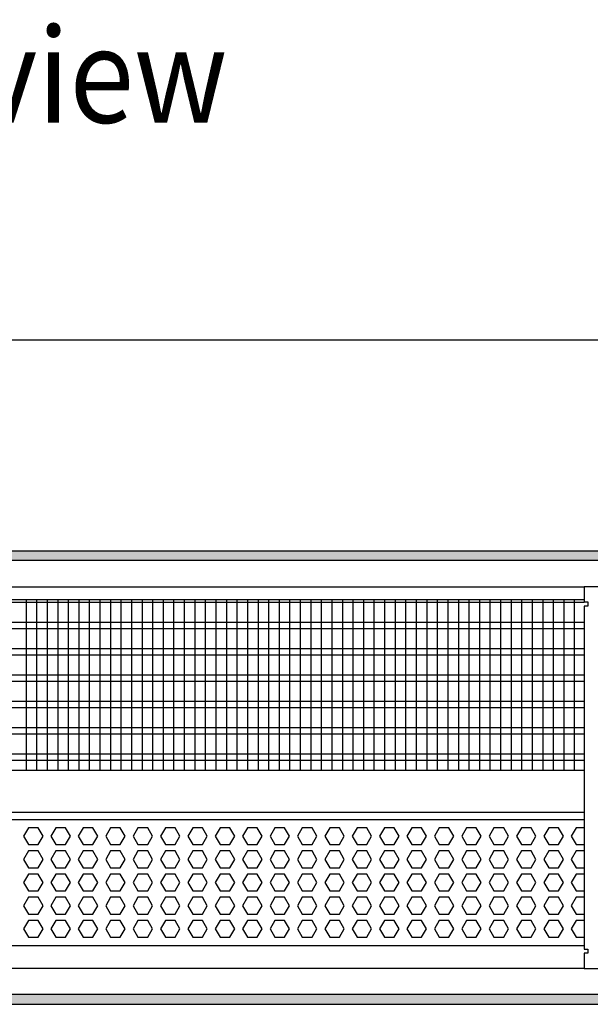
# Model space of a CAD drawing. Units: millimetres. Extents: x -8074 to 2115, y 10003 to 15943.
# Drawn here: x -3255 to -2984, y 13506 to 13973 of the extents above; entities that cross this region are included whole.
import ezdxf

# ---------------------------------------------------------------- set-up
doc = ezdxf.new("R2010")
doc.units = ezdxf.units.MM
doc.layers.add('1', color=7, linetype='Continuous')
doc.styles.add('CONVERTER_14', font='txt.shx', dxfattribs={"width": 0.9})
doc.dimstyles.new('ME10_DIM_130', dxfattribs={"dimtxt": 46, "dimasz": 46, "dimexe": 15, "dimexo": 10, "dimgap": 18, "dimtad": 1, "dimdec": 0, "dimdsep": 46, "dimtxsty": 'CONVERTER_14', "dimsah": 1, "dimcen": 0.09, "dimclrd": 6, "dimclre": 6, "dimclrt": 3, "dimadec": 0, "dimazin": 0, "dimtfac": 1, "dimtdec": 4, "dimtix": 1, "dimtmove": 0, "dimatfit": 3, "dimfxl": 1, "dimtolj": 1, "dimtzin": 0, "dimarcsym": 0})
pattern_1 = [(45, (0, 0), (-0.0707106781, 0.0707106781), [])]

# ---------------------------------------------------------------- blocks, each defined once
blk = doc.blocks.new('*D125')
at = {"layer": '1', "color": 6, "linetype": 'Continuous'}
for p, q in [((-3400.32, 13711.09), (-3400.32, 13836.17)), ((-2130.25, 13711.09), (-2130.25, 13836.17)), ((-2130.25, 13821.17), (-3400.32, 13821.17))]:
    blk.add_line(p, q, dxfattribs=at)
at = {"layer": '1', "color": 6}
for points in [[(-3354.32, 13827.23), (-3354.32, 13815.12), (-3400.32, 13821.17)], [(-2176.25, 13815.12), (-2176.25, 13827.23), (-2130.25, 13821.17)]]:
    blk.add_solid(points, dxfattribs=at)
at = {"layer": '1', "color": 3, "insert": (-2841.67, 13839.4), "char_height": 46, "attachment_point": 7, "rotation": 0.0001, "line_spacing_factor": 0.454545, "style": 'CONVERTER_14'}
blk.add_mtext('\\C3;1270\\C3;*', dxfattribs=at)

msp = doc.modelspace()

# ---------------------------------------------------------------- hatches: boundary and pattern name
at = {"layer": '1', "linetype": 'Continuous'}
h = msp.add_hatch(dxfattribs=at)
h.set_pattern_fill('_USER', color=6, scale=0.1, angle=45, pattern_type=0)
h.set_pattern_definition(pattern_1)
h.paths.add_polyline_path([(-2060.322, 13716.576), (-3860.322, 13716.576), (-3860.322, 13721.171), (-2060.322, 13721.171)])
h = msp.add_hatch(dxfattribs=at)
h.set_pattern_fill('_USER', color=6, scale=0.1, angle=45, pattern_type=0)
h.set_pattern_definition(pattern_1)
h.paths.add_polyline_path([(-2060.322, 13510.766), (-3860.322, 13510.766), (-3860.322, 13506.171), (-2060.322, 13506.171)])

# ---------------------------------------------------------------- linework, layer by layer
at = {"color": 1, "linetype": 'Continuous'}
for p, q in [((-3370.348, 13698.195), (-2987.322, 13698.195)), ((-3370.349, 13617.254), (-2987.322, 13617.254)), ((-3370.349, 13597.275), (-2987.322, 13597.275)), ((-3370.348, 13593.879), (-2987.322, 13593.879)), ((-2987.322, 13533.942), (-3370.348, 13533.942))]:
    msp.add_line(p, q, dxfattribs=at)
at = {"color": 6, "linetype": 'Continuous'}
for p, q in [((-2987.322, 13696.707), (-3370.348, 13696.707)), ((-2987.322, 13687.197), (-3370.348, 13687.197)), ((-2987.322, 13684.22), (-3370.348, 13684.22)), ((-2987.322, 13674.71), (-3370.348, 13674.71)), ((-2987.322, 13671.733), (-3370.348, 13671.733)), ((-2987.322, 13662.223), (-3370.348, 13662.223)), ((-2987.322, 13659.246), (-3370.348, 13659.246)), ((-2987.322, 13649.736), (-3370.348, 13649.736)), ((-2987.322, 13646.759), (-3370.348, 13646.759)), ((-2987.322, 13637.249), (-3370.348, 13637.249)), ((-2987.322, 13634.273), (-3370.348, 13634.273)), ((-2987.322, 13624.763), (-3370.348, 13624.763)), ((-2987.322, 13621.786), (-3370.348, 13621.786)), ((-3250.892, 13589.883), (-3253.199, 13585.887)), ((-3246.278, 13589.883), (-3250.892, 13589.883)), ((-3243.971, 13585.887), (-3246.278, 13589.883)), ((-3237.905, 13589.883), (-3240.212, 13585.887)), ((-3233.291, 13589.883), (-3237.905, 13589.883)), ((-3230.985, 13585.887), (-3233.291, 13589.883)), ((-3224.919, 13589.883), (-3227.226, 13585.887)), ((-3220.305, 13589.883), (-3224.919, 13589.883)), ((-3217.998, 13585.887), (-3220.305, 13589.883)), ((-3211.933, 13589.883), (-3214.24, 13585.887)), ((-3207.319, 13589.883), (-3211.933, 13589.883)), ((-3205.012, 13585.887), (-3207.319, 13589.883)), ((-3198.946, 13589.883), (-3201.253, 13585.887)), ((-3194.332, 13589.883), (-3198.946, 13589.883)), ((-3192.026, 13585.887), (-3194.332, 13589.883)), ((-3185.96, 13589.883), (-3188.267, 13585.887)), ((-3181.346, 13589.883), (-3185.96, 13589.883)), ((-3179.039, 13585.887), (-3181.346, 13589.883)), ((-3172.974, 13589.883), (-3175.281, 13585.887)), ((-3168.36, 13589.883), (-3172.974, 13589.883)), ((-3166.053, 13585.887), (-3168.36, 13589.883)), ((-3159.987, 13589.883), (-3162.294, 13585.887)), ((-3155.374, 13589.883), (-3159.987, 13589.883)), ((-3153.067, 13585.887), (-3155.374, 13589.883)), ((-3147.001, 13589.883), (-3149.308, 13585.887)), ((-3142.387, 13589.883), (-3147.001, 13589.883)), ((-3140.08, 13585.887), (-3142.387, 13589.883)), ((-3134.015, 13589.883), (-3136.322, 13585.887)), ((-3129.401, 13589.883), (-3134.015, 13589.883)), ((-3127.094, 13585.887), (-3129.401, 13589.883)), ((-3121.028, 13589.883), (-3123.335, 13585.887)), ((-3116.415, 13589.883), (-3121.028, 13589.883)), ((-3114.108, 13585.887), (-3116.415, 13589.883)), ((-3108.042, 13589.883), (-3110.349, 13585.887)), ((-3103.428, 13589.883), (-3108.042, 13589.883)), ((-3101.121, 13585.887), (-3103.428, 13589.883)), ((-3095.056, 13589.883), (-3097.363, 13585.887)), ((-3090.442, 13589.883), (-3095.056, 13589.883)), ((-3088.135, 13585.887), (-3090.442, 13589.883)), ((-3082.069, 13589.883), (-3084.376, 13585.887)), ((-3077.456, 13589.883), (-3082.069, 13589.883)), ((-3075.149, 13585.887), (-3077.456, 13589.883)), ((-3069.083, 13589.883), (-3071.39, 13585.887)), ((-3064.469, 13589.883), (-3069.083, 13589.883)), ((-3062.162, 13585.887), (-3064.469, 13589.883)), ((-3056.097, 13589.883), (-3058.404, 13585.887)), ((-3051.483, 13589.883), (-3056.097, 13589.883)), ((-3049.176, 13585.887), (-3051.483, 13589.883)), ((-3043.11, 13589.883), (-3045.417, 13585.887)), ((-3038.497, 13589.883), (-3043.11, 13589.883)), ((-3036.19, 13585.887), (-3038.497, 13589.883)), ((-3030.124, 13589.883), (-3032.431, 13585.887)), ((-3025.51, 13589.883), (-3030.124, 13589.883)), ((-3023.203, 13585.887), (-3025.51, 13589.883)), ((-3017.138, 13589.883), (-3019.445, 13585.887)), ((-3012.524, 13589.883), (-3017.138, 13589.883)), ((-3010.217, 13585.887), (-3012.524, 13589.883)), ((-3004.151, 13589.883), (-3006.458, 13585.887)), ((-2999.538, 13589.883), (-3004.151, 13589.883)), ((-2997.231, 13585.887), (-2999.538, 13589.883)), ((-2991.165, 13589.883), (-2993.472, 13585.887)), ((-2987.322, 13589.883), (-2991.165, 13589.883)), ((-3253.199, 13585.887), (-3250.892, 13581.891)), ((-3246.278, 13581.891), (-3243.971, 13585.887)), ((-3240.212, 13585.887), (-3237.905, 13581.891)), ((-3233.291, 13581.891), (-3230.985, 13585.887)), ((-3227.226, 13585.887), (-3224.919, 13581.891)), ((-3220.305, 13581.891), (-3217.998, 13585.887)), ((-3214.24, 13585.887), (-3211.933, 13581.891)), ((-3207.319, 13581.891), (-3205.012, 13585.887)), ((-3201.253, 13585.887), (-3198.946, 13581.891)), ((-3194.332, 13581.891), (-3192.026, 13585.887)), ((-3188.267, 13585.887), (-3185.96, 13581.891)), ((-3181.346, 13581.891), (-3179.039, 13585.887)), ((-3175.281, 13585.887), (-3172.974, 13581.891)), ((-3168.36, 13581.891), (-3166.053, 13585.887)), ((-3162.294, 13585.887), (-3159.987, 13581.891)), ((-3155.374, 13581.891), (-3153.067, 13585.887)), ((-3149.308, 13585.887), (-3147.001, 13581.891)), ((-3142.387, 13581.891), (-3140.08, 13585.887)), ((-3136.322, 13585.887), (-3134.015, 13581.891)), ((-3129.401, 13581.891), (-3127.094, 13585.887)), ((-3123.335, 13585.887), (-3121.028, 13581.891)), ((-3116.415, 13581.891), (-3114.108, 13585.887)), ((-3110.349, 13585.887), (-3108.042, 13581.891)), ((-3103.428, 13581.891), (-3101.121, 13585.887)), ((-3097.363, 13585.887), (-3095.056, 13581.891)), ((-3090.442, 13581.891), (-3088.135, 13585.887)), ((-3084.376, 13585.887), (-3082.069, 13581.891)), ((-3077.456, 13581.891), (-3075.149, 13585.887)), ((-3071.39, 13585.887), (-3069.083, 13581.891)), ((-3064.469, 13581.891), (-3062.162, 13585.887)), ((-3058.404, 13585.887), (-3056.097, 13581.891)), ((-3051.483, 13581.891), (-3049.176, 13585.887)), ((-3045.417, 13585.887), (-3043.11, 13581.891)), ((-3038.497, 13581.891), (-3036.19, 13585.887)), ((-3032.431, 13585.887), (-3030.124, 13581.891)), ((-3025.51, 13581.891), (-3023.203, 13585.887)), ((-3019.445, 13585.887), (-3017.138, 13581.891)), ((-3012.524, 13581.891), (-3010.217, 13585.887)), ((-3006.458, 13585.887), (-3004.151, 13581.891)), ((-2999.538, 13581.891), (-2997.231, 13585.887)), ((-2993.472, 13585.887), (-2991.165, 13581.891)), ((-3250.892, 13578.895), (-3253.199, 13574.899)), ((-3250.892, 13581.891), (-3246.278, 13581.891)), ((-3246.278, 13578.895), (-3250.892, 13578.895)), ((-3243.971, 13574.899), (-3246.278, 13578.895)), ((-3237.905, 13578.895), (-3240.212, 13574.899)), ((-3237.905, 13581.891), (-3233.291, 13581.891)), ((-3233.291, 13578.895), (-3237.905, 13578.895)), ((-3230.985, 13574.899), (-3233.291, 13578.895)), ((-3224.919, 13578.895), (-3227.226, 13574.899)), ((-3224.919, 13581.891), (-3220.305, 13581.891)), ((-3220.305, 13578.895), (-3224.919, 13578.895)), ((-3217.998, 13574.899), (-3220.305, 13578.895)), ((-3211.933, 13578.895), (-3214.24, 13574.899)), ((-3211.933, 13581.891), (-3207.319, 13581.891)), ((-3207.319, 13578.895), (-3211.933, 13578.895)), ((-3205.012, 13574.899), (-3207.319, 13578.895)), ((-3198.946, 13578.895), (-3201.253, 13574.899)), ((-3198.946, 13581.891), (-3194.332, 13581.891)), ((-3194.332, 13578.895), (-3198.946, 13578.895)), ((-3192.026, 13574.899), (-3194.332, 13578.895)), ((-3185.96, 13578.895), (-3188.267, 13574.899)), ((-3185.96, 13581.891), (-3181.346, 13581.891)), ((-3181.346, 13578.895), (-3185.96, 13578.895)), ((-3179.039, 13574.899), (-3181.346, 13578.895)), ((-3172.974, 13578.895), (-3175.281, 13574.899)), ((-3172.974, 13581.891), (-3168.36, 13581.891)), ((-3168.36, 13578.895), (-3172.974, 13578.895)), ((-3166.053, 13574.899), (-3168.36, 13578.895)), ((-3159.987, 13578.895), (-3162.294, 13574.899)), ((-3159.987, 13581.891), (-3155.374, 13581.891)), ((-3155.374, 13578.895), (-3159.987, 13578.895)), ((-3153.067, 13574.899), (-3155.374, 13578.895)), ((-3147.001, 13578.895), (-3149.308, 13574.899)), ((-3147.001, 13581.891), (-3142.387, 13581.891)), ((-3142.387, 13578.895), (-3147.001, 13578.895)), ((-3140.08, 13574.899), (-3142.387, 13578.895)), ((-3134.015, 13578.895), (-3136.322, 13574.899)), ((-3134.015, 13581.891), (-3129.401, 13581.891)), ((-3129.401, 13578.895), (-3134.015, 13578.895)), ((-3127.094, 13574.899), (-3129.401, 13578.895)), ((-3121.028, 13578.895), (-3123.335, 13574.899)), ((-3121.028, 13581.891), (-3116.415, 13581.891)), ((-3116.415, 13578.895), (-3121.028, 13578.895)), ((-3114.108, 13574.899), (-3116.415, 13578.895)), ((-3108.042, 13578.895), (-3110.349, 13574.899)), ((-3108.042, 13581.891), (-3103.428, 13581.891)), ((-3103.428, 13578.895), (-3108.042, 13578.895)), ((-3101.121, 13574.899), (-3103.428, 13578.895)), ((-3095.056, 13578.895), (-3097.363, 13574.899)), ((-3095.056, 13581.891), (-3090.442, 13581.891)), ((-3090.442, 13578.895), (-3095.056, 13578.895)), ((-3088.135, 13574.899), (-3090.442, 13578.895)), ((-3082.069, 13578.895), (-3084.376, 13574.899)), ((-3082.069, 13581.891), (-3077.456, 13581.891)), ((-3077.456, 13578.895), (-3082.069, 13578.895)), ((-3075.149, 13574.899), (-3077.456, 13578.895)), ((-3069.083, 13578.895), (-3071.39, 13574.899)), ((-3069.083, 13581.891), (-3064.469, 13581.891)), ((-3064.469, 13578.895), (-3069.083, 13578.895)), ((-3062.162, 13574.899), (-3064.469, 13578.895)), ((-3056.097, 13578.895), (-3058.404, 13574.899)), ((-3056.097, 13581.891), (-3051.483, 13581.891)), ((-3051.483, 13578.895), (-3056.097, 13578.895)), ((-3049.176, 13574.899), (-3051.483, 13578.895)), ((-3043.11, 13578.895), (-3045.417, 13574.899)), ((-3043.11, 13581.891), (-3038.497, 13581.891)), ((-3038.497, 13578.895), (-3043.11, 13578.895)), ((-3036.19, 13574.899), (-3038.497, 13578.895)), ((-3030.124, 13578.895), (-3032.431, 13574.899)), ((-3030.124, 13581.891), (-3025.51, 13581.891)), ((-3025.51, 13578.895), (-3030.124, 13578.895)), ((-3023.203, 13574.899), (-3025.51, 13578.895)), ((-3017.138, 13578.895), (-3019.445, 13574.899)), ((-3017.138, 13581.891), (-3012.524, 13581.891)), ((-3012.524, 13578.895), (-3017.138, 13578.895)), ((-3010.217, 13574.899), (-3012.524, 13578.895)), ((-3004.151, 13578.895), (-3006.458, 13574.899)), ((-3004.151, 13581.891), (-2999.538, 13581.891)), ((-2999.538, 13578.895), (-3004.151, 13578.895)), ((-2997.231, 13574.899), (-2999.538, 13578.895)), ((-2991.165, 13578.895), (-2993.472, 13574.899)), ((-2991.165, 13581.891), (-2987.322, 13581.891)), ((-2987.322, 13578.895), (-2991.165, 13578.895)), ((-3253.199, 13574.899), (-3250.892, 13570.903)), ((-3246.278, 13570.903), (-3243.971, 13574.899)), ((-3240.212, 13574.899), (-3237.905, 13570.903)), ((-3233.291, 13570.903), (-3230.985, 13574.899)), ((-3227.226, 13574.899), (-3224.919, 13570.903)), ((-3220.305, 13570.903), (-3217.998, 13574.899)), ((-3214.24, 13574.899), (-3211.933, 13570.903)), ((-3207.319, 13570.903), (-3205.012, 13574.899)), ((-3201.253, 13574.899), (-3198.946, 13570.903)), ((-3194.332, 13570.903), (-3192.026, 13574.899)), ((-3188.267, 13574.899), (-3185.96, 13570.903)), ((-3181.346, 13570.903), (-3179.039, 13574.899)), ((-3175.281, 13574.899), (-3172.974, 13570.903)), ((-3168.36, 13570.903), (-3166.053, 13574.899)), ((-3162.294, 13574.899), (-3159.987, 13570.903)), ((-3155.374, 13570.903), (-3153.067, 13574.899)), ((-3149.308, 13574.899), (-3147.001, 13570.903)), ((-3142.387, 13570.903), (-3140.08, 13574.899)), ((-3136.322, 13574.899), (-3134.015, 13570.903)), ((-3129.401, 13570.903), (-3127.094, 13574.899)), ((-3123.335, 13574.899), (-3121.028, 13570.903)), ((-3116.415, 13570.903), (-3114.108, 13574.899)), ((-3110.349, 13574.899), (-3108.042, 13570.903)), ((-3103.428, 13570.903), (-3101.121, 13574.899)), ((-3097.363, 13574.899), (-3095.056, 13570.903)), ((-3090.442, 13570.903), (-3088.135, 13574.899)), ((-3084.376, 13574.899), (-3082.069, 13570.903)), ((-3077.456, 13570.903), (-3075.149, 13574.899)), ((-3071.39, 13574.899), (-3069.083, 13570.903)), ((-3064.469, 13570.903), (-3062.162, 13574.899)), ((-3058.404, 13574.899), (-3056.097, 13570.903)), ((-3051.483, 13570.903), (-3049.176, 13574.899)), ((-3045.417, 13574.899), (-3043.11, 13570.903)), ((-3038.497, 13570.903), (-3036.19, 13574.899)), ((-3032.431, 13574.899), (-3030.124, 13570.903)), ((-3025.51, 13570.903), (-3023.203, 13574.899)), ((-3019.445, 13574.899), (-3017.138, 13570.903)), ((-3012.524, 13570.903), (-3010.217, 13574.899)), ((-3006.458, 13574.899), (-3004.151, 13570.903)), ((-2999.538, 13570.903), (-2997.231, 13574.899)), ((-2993.472, 13574.899), (-2991.165, 13570.903)), ((-3250.892, 13570.903), (-3246.278, 13570.903)), ((-3237.905, 13570.903), (-3233.291, 13570.903)), ((-3224.919, 13570.903), (-3220.305, 13570.903)), ((-3211.933, 13570.903), (-3207.319, 13570.903)), ((-3198.946, 13570.903), (-3194.332, 13570.903)), ((-3185.96, 13570.903), (-3181.346, 13570.903)), ((-3172.974, 13570.903), (-3168.36, 13570.903)), ((-3159.987, 13570.903), (-3155.374, 13570.903)), ((-3147.001, 13570.903), (-3142.387, 13570.903)), ((-3134.015, 13570.903), (-3129.401, 13570.903)), ((-3121.028, 13570.903), (-3116.415, 13570.903)), ((-3108.042, 13570.903), (-3103.428, 13570.903)), ((-3095.056, 13570.903), (-3090.442, 13570.903)), ((-3082.069, 13570.903), (-3077.456, 13570.903)), ((-3069.083, 13570.903), (-3064.469, 13570.903)), ((-3056.097, 13570.903), (-3051.483, 13570.903)), ((-3043.11, 13570.903), (-3038.497, 13570.903)), ((-3030.124, 13570.903), (-3025.51, 13570.903)), ((-3017.138, 13570.903), (-3012.524, 13570.903)), ((-3004.151, 13570.903), (-2999.538, 13570.903)), ((-2991.165, 13570.903), (-2987.322, 13570.903)), ((-3250.892, 13567.906), (-3253.199, 13563.91)), ((-3253.199, 13563.91), (-3250.892, 13559.915)), ((-3246.278, 13567.906), (-3250.892, 13567.906)), ((-3243.971, 13563.91), (-3246.278, 13567.906)), ((-3246.278, 13559.915), (-3243.971, 13563.91)), ((-3237.905, 13567.906), (-3240.212, 13563.91)), ((-3240.212, 13563.91), (-3237.905, 13559.915)), ((-3233.291, 13567.906), (-3237.905, 13567.906)), ((-3230.985, 13563.91), (-3233.291, 13567.906)), ((-3233.291, 13559.915), (-3230.985, 13563.91)), ((-3224.919, 13567.906), (-3227.226, 13563.91)), ((-3227.226, 13563.91), (-3224.919, 13559.915)), ((-3220.305, 13567.906), (-3224.919, 13567.906)), ((-3217.998, 13563.91), (-3220.305, 13567.906)), ((-3220.305, 13559.915), (-3217.998, 13563.91)), ((-3211.933, 13567.906), (-3214.24, 13563.91)), ((-3214.24, 13563.91), (-3211.933, 13559.915)), ((-3207.319, 13567.906), (-3211.933, 13567.906)), ((-3205.012, 13563.91), (-3207.319, 13567.906)), ((-3207.319, 13559.915), (-3205.012, 13563.91)), ((-3198.946, 13567.906), (-3201.253, 13563.91)), ((-3201.253, 13563.91), (-3198.946, 13559.915)), ((-3194.332, 13567.906), (-3198.946, 13567.906)), ((-3192.026, 13563.91), (-3194.332, 13567.906)), ((-3194.332, 13559.915), (-3192.026, 13563.91)), ((-3185.96, 13567.906), (-3188.267, 13563.91)), ((-3188.267, 13563.91), (-3185.96, 13559.915)), ((-3181.346, 13567.906), (-3185.96, 13567.906)), ((-3179.039, 13563.91), (-3181.346, 13567.906)), ((-3181.346, 13559.915), (-3179.039, 13563.91)), ((-3172.974, 13567.906), (-3175.281, 13563.91)), ((-3175.281, 13563.91), (-3172.974, 13559.915)), ((-3168.36, 13567.906), (-3172.974, 13567.906)), ((-3166.053, 13563.91), (-3168.36, 13567.906)), ((-3168.36, 13559.915), (-3166.053, 13563.91)), ((-3159.987, 13567.906), (-3162.294, 13563.91)), ((-3162.294, 13563.91), (-3159.987, 13559.915)), ((-3155.374, 13567.906), (-3159.987, 13567.906)), ((-3153.067, 13563.91), (-3155.374, 13567.906)), ((-3155.374, 13559.915), (-3153.067, 13563.91)), ((-3147.001, 13567.906), (-3149.308, 13563.91)), ((-3149.308, 13563.91), (-3147.001, 13559.915)), ((-3142.387, 13567.906), (-3147.001, 13567.906)), ((-3140.08, 13563.91), (-3142.387, 13567.906)), ((-3142.387, 13559.915), (-3140.08, 13563.91)), ((-3134.015, 13567.906), (-3136.322, 13563.91)), ((-3136.322, 13563.91), (-3134.015, 13559.915)), ((-3129.401, 13567.906), (-3134.015, 13567.906)), ((-3127.094, 13563.91), (-3129.401, 13567.906)), ((-3129.401, 13559.915), (-3127.094, 13563.91)), ((-3121.028, 13567.906), (-3123.335, 13563.91)), ((-3123.335, 13563.91), (-3121.028, 13559.915)), ((-3116.415, 13567.906), (-3121.028, 13567.906)), ((-3114.108, 13563.91), (-3116.415, 13567.906)), ((-3116.415, 13559.915), (-3114.108, 13563.91)), ((-3108.042, 13567.906), (-3110.349, 13563.91)), ((-3110.349, 13563.91), (-3108.042, 13559.915)), ((-3103.428, 13567.906), (-3108.042, 13567.906)), ((-3101.121, 13563.91), (-3103.428, 13567.906)), ((-3103.428, 13559.915), (-3101.121, 13563.91)), ((-3095.056, 13567.906), (-3097.363, 13563.91)), ((-3097.363, 13563.91), (-3095.056, 13559.915)), ((-3090.442, 13567.906), (-3095.056, 13567.906)), ((-3088.135, 13563.91), (-3090.442, 13567.906)), ((-3090.442, 13559.915), (-3088.135, 13563.91)), ((-3082.069, 13567.906), (-3084.376, 13563.91)), ((-3084.376, 13563.91), (-3082.069, 13559.915)), ((-3077.456, 13567.906), (-3082.069, 13567.906)), ((-3075.149, 13563.91), (-3077.456, 13567.906)), ((-3077.456, 13559.915), (-3075.149, 13563.91)), ((-3069.083, 13567.906), (-3071.39, 13563.91)), ((-3071.39, 13563.91), (-3069.083, 13559.915)), ((-3064.469, 13567.906), (-3069.083, 13567.906)), ((-3062.162, 13563.91), (-3064.469, 13567.906)), ((-3064.469, 13559.915), (-3062.162, 13563.91)), ((-3056.097, 13567.906), (-3058.404, 13563.91)), ((-3058.404, 13563.91), (-3056.097, 13559.915)), ((-3051.483, 13567.906), (-3056.097, 13567.906)), ((-3049.176, 13563.91), (-3051.483, 13567.906)), ((-3051.483, 13559.915), (-3049.176, 13563.91)), ((-3043.11, 13567.906), (-3045.417, 13563.91)), ((-3045.417, 13563.91), (-3043.11, 13559.915)), ((-3038.497, 13567.906), (-3043.11, 13567.906)), ((-3036.19, 13563.91), (-3038.497, 13567.906)), ((-3038.497, 13559.915), (-3036.19, 13563.91)), ((-3030.124, 13567.906), (-3032.431, 13563.91)), ((-3032.431, 13563.91), (-3030.124, 13559.915)), ((-3025.51, 13567.906), (-3030.124, 13567.906)), ((-3023.203, 13563.91), (-3025.51, 13567.906)), ((-3025.51, 13559.915), (-3023.203, 13563.91)), ((-3017.138, 13567.906), (-3019.445, 13563.91)), ((-3019.445, 13563.91), (-3017.138, 13559.915)), ((-3012.524, 13567.906), (-3017.138, 13567.906)), ((-3010.217, 13563.91), (-3012.524, 13567.906)), ((-3012.524, 13559.915), (-3010.217, 13563.91)), ((-3004.151, 13567.906), (-3006.458, 13563.91)), ((-3006.458, 13563.91), (-3004.151, 13559.915)), ((-2999.538, 13567.906), (-3004.151, 13567.906)), ((-2997.231, 13563.91), (-2999.538, 13567.906)), ((-2999.538, 13559.915), (-2997.231, 13563.91)), ((-2991.165, 13567.906), (-2993.472, 13563.91)), ((-2993.472, 13563.91), (-2991.165, 13559.915)), ((-2987.322, 13567.906), (-2991.165, 13567.906)), ((-3250.892, 13559.915), (-3246.278, 13559.915)), ((-3237.905, 13559.915), (-3233.291, 13559.915)), ((-3224.919, 13559.915), (-3220.305, 13559.915)), ((-3211.933, 13559.915), (-3207.319, 13559.915)), ((-3198.946, 13559.915), (-3194.332, 13559.915)), ((-3185.96, 13559.915), (-3181.346, 13559.915)), ((-3172.974, 13559.915), (-3168.36, 13559.915)), ((-3159.987, 13559.915), (-3155.374, 13559.915)), ((-3147.001, 13559.915), (-3142.387, 13559.915)), ((-3134.015, 13559.915), (-3129.401, 13559.915)), ((-3121.028, 13559.915), (-3116.415, 13559.915)), ((-3108.042, 13559.915), (-3103.428, 13559.915)), ((-3095.056, 13559.915), (-3090.442, 13559.915)), ((-3082.069, 13559.915), (-3077.456, 13559.915)), ((-3069.083, 13559.915), (-3064.469, 13559.915)), ((-3056.097, 13559.915), (-3051.483, 13559.915)), ((-3043.11, 13559.915), (-3038.497, 13559.915)), ((-3030.124, 13559.915), (-3025.51, 13559.915)), ((-3017.138, 13559.915), (-3012.524, 13559.915)), ((-3004.151, 13559.915), (-2999.538, 13559.915)), ((-2991.165, 13559.915), (-2987.322, 13559.915)), ((-3250.892, 13556.918), (-3253.199, 13552.922)), ((-3246.278, 13556.918), (-3250.892, 13556.918)), ((-3243.971, 13552.922), (-3246.278, 13556.918)), ((-3237.905, 13556.918), (-3240.212, 13552.922)), ((-3233.291, 13556.918), (-3237.905, 13556.918)), ((-3230.985, 13552.922), (-3233.291, 13556.918)), ((-3224.919, 13556.918), (-3227.226, 13552.922)), ((-3220.305, 13556.918), (-3224.919, 13556.918)), ((-3217.998, 13552.922), (-3220.305, 13556.918)), ((-3211.933, 13556.918), (-3214.24, 13552.922)), ((-3207.319, 13556.918), (-3211.933, 13556.918)), ((-3205.012, 13552.922), (-3207.319, 13556.918)), ((-3198.946, 13556.918), (-3201.253, 13552.922)), ((-3194.332, 13556.918), (-3198.946, 13556.918)), ((-3192.026, 13552.922), (-3194.332, 13556.918)), ((-3185.96, 13556.918), (-3188.267, 13552.922)), ((-3181.346, 13556.918), (-3185.96, 13556.918)), ((-3179.039, 13552.922), (-3181.346, 13556.918)), ((-3172.974, 13556.918), (-3175.281, 13552.922)), ((-3168.36, 13556.918), (-3172.974, 13556.918)), ((-3166.053, 13552.922), (-3168.36, 13556.918)), ((-3159.987, 13556.918), (-3162.294, 13552.922)), ((-3155.374, 13556.918), (-3159.987, 13556.918)), ((-3153.067, 13552.922), (-3155.374, 13556.918)), ((-3147.001, 13556.918), (-3149.308, 13552.922)), ((-3142.387, 13556.918), (-3147.001, 13556.918)), ((-3140.08, 13552.922), (-3142.387, 13556.918)), ((-3134.015, 13556.918), (-3136.322, 13552.922)), ((-3129.401, 13556.918), (-3134.015, 13556.918)), ((-3127.094, 13552.922), (-3129.401, 13556.918)), ((-3121.028, 13556.918), (-3123.335, 13552.922)), ((-3116.415, 13556.918), (-3121.028, 13556.918)), ((-3114.108, 13552.922), (-3116.415, 13556.918)), ((-3108.042, 13556.918), (-3110.349, 13552.922)), ((-3103.428, 13556.918), (-3108.042, 13556.918)), ((-3101.121, 13552.922), (-3103.428, 13556.918)), ((-3095.056, 13556.918), (-3097.363, 13552.922)), ((-3090.442, 13556.918), (-3095.056, 13556.918)), ((-3088.135, 13552.922), (-3090.442, 13556.918)), ((-3082.069, 13556.918), (-3084.376, 13552.922)), ((-3077.456, 13556.918), (-3082.069, 13556.918)), ((-3075.149, 13552.922), (-3077.456, 13556.918)), ((-3069.083, 13556.918), (-3071.39, 13552.922)), ((-3064.469, 13556.918), (-3069.083, 13556.918)), ((-3062.162, 13552.922), (-3064.469, 13556.918)), ((-3056.097, 13556.918), (-3058.404, 13552.922)), ((-3051.483, 13556.918), (-3056.097, 13556.918)), ((-3049.176, 13552.922), (-3051.483, 13556.918)), ((-3043.11, 13556.918), (-3045.417, 13552.922)), ((-3038.497, 13556.918), (-3043.11, 13556.918)), ((-3036.19, 13552.922), (-3038.497, 13556.918)), ((-3030.124, 13556.918), (-3032.431, 13552.922)), ((-3025.51, 13556.918), (-3030.124, 13556.918)), ((-3023.203, 13552.922), (-3025.51, 13556.918)), ((-3017.138, 13556.918), (-3019.445, 13552.922)), ((-3012.524, 13556.918), (-3017.138, 13556.918)), ((-3010.217, 13552.922), (-3012.524, 13556.918)), ((-3004.151, 13556.918), (-3006.458, 13552.922)), ((-2999.538, 13556.918), (-3004.151, 13556.918)), ((-2997.231, 13552.922), (-2999.538, 13556.918)), ((-2991.165, 13556.918), (-2993.472, 13552.922)), ((-2987.322, 13556.918), (-2991.165, 13556.918)), ((-3253.199, 13552.922), (-3250.892, 13548.926)), ((-3246.278, 13548.926), (-3243.971, 13552.922)), ((-3240.212, 13552.922), (-3237.905, 13548.926)), ((-3233.291, 13548.926), (-3230.985, 13552.922)), ((-3227.226, 13552.922), (-3224.919, 13548.926)), ((-3220.305, 13548.926), (-3217.998, 13552.922)), ((-3214.24, 13552.922), (-3211.933, 13548.926)), ((-3207.319, 13548.926), (-3205.012, 13552.922)), ((-3201.253, 13552.922), (-3198.946, 13548.926)), ((-3194.332, 13548.926), (-3192.026, 13552.922)), ((-3188.267, 13552.922), (-3185.96, 13548.926)), ((-3181.346, 13548.926), (-3179.039, 13552.922)), ((-3175.281, 13552.922), (-3172.974, 13548.926)), ((-3168.36, 13548.926), (-3166.053, 13552.922)), ((-3162.294, 13552.922), (-3159.987, 13548.926)), ((-3155.374, 13548.926), (-3153.067, 13552.922)), ((-3149.308, 13552.922), (-3147.001, 13548.926)), ((-3142.387, 13548.926), (-3140.08, 13552.922)), ((-3136.322, 13552.922), (-3134.015, 13548.926)), ((-3129.401, 13548.926), (-3127.094, 13552.922)), ((-3123.335, 13552.922), (-3121.028, 13548.926)), ((-3116.415, 13548.926), (-3114.108, 13552.922)), ((-3110.349, 13552.922), (-3108.042, 13548.926)), ((-3103.428, 13548.926), (-3101.121, 13552.922)), ((-3097.363, 13552.922), (-3095.056, 13548.926)), ((-3090.442, 13548.926), (-3088.135, 13552.922)), ((-3084.376, 13552.922), (-3082.069, 13548.926)), ((-3077.456, 13548.926), (-3075.149, 13552.922)), ((-3071.39, 13552.922), (-3069.083, 13548.926)), ((-3064.469, 13548.926), (-3062.162, 13552.922)), ((-3058.404, 13552.922), (-3056.097, 13548.926)), ((-3051.483, 13548.926), (-3049.176, 13552.922)), ((-3045.417, 13552.922), (-3043.11, 13548.926)), ((-3038.497, 13548.926), (-3036.19, 13552.922)), ((-3032.431, 13552.922), (-3030.124, 13548.926)), ((-3025.51, 13548.926), (-3023.203, 13552.922)), ((-3019.445, 13552.922), (-3017.138, 13548.926)), ((-3012.524, 13548.926), (-3010.217, 13552.922)), ((-3006.458, 13552.922), (-3004.151, 13548.926)), ((-2999.538, 13548.926), (-2997.231, 13552.922)), ((-2993.472, 13552.922), (-2991.165, 13548.926)), ((-3250.892, 13545.929), (-3253.199, 13541.933)), ((-3250.892, 13548.926), (-3246.278, 13548.926)), ((-3246.278, 13545.929), (-3250.892, 13545.929)), ((-3243.971, 13541.933), (-3246.278, 13545.929)), ((-3237.905, 13545.929), (-3240.212, 13541.933)), ((-3237.905, 13548.926), (-3233.291, 13548.926)), ((-3233.291, 13545.929), (-3237.905, 13545.929)), ((-3230.985, 13541.933), (-3233.291, 13545.929)), ((-3224.919, 13545.929), (-3227.226, 13541.933)), ((-3224.919, 13548.926), (-3220.305, 13548.926)), ((-3220.305, 13545.929), (-3224.919, 13545.929)), ((-3217.998, 13541.933), (-3220.305, 13545.929)), ((-3211.933, 13545.929), (-3214.24, 13541.933)), ((-3211.933, 13548.926), (-3207.319, 13548.926)), ((-3207.319, 13545.929), (-3211.933, 13545.929)), ((-3205.012, 13541.933), (-3207.319, 13545.929)), ((-3198.946, 13545.929), (-3201.253, 13541.933)), ((-3198.946, 13548.926), (-3194.332, 13548.926)), ((-3194.332, 13545.929), (-3198.946, 13545.929)), ((-3192.026, 13541.933), (-3194.332, 13545.929)), ((-3185.96, 13545.929), (-3188.267, 13541.933)), ((-3185.96, 13548.926), (-3181.346, 13548.926)), ((-3181.346, 13545.929), (-3185.96, 13545.929)), ((-3179.039, 13541.933), (-3181.346, 13545.929)), ((-3172.974, 13545.929), (-3175.281, 13541.933)), ((-3172.974, 13548.926), (-3168.36, 13548.926)), ((-3168.36, 13545.929), (-3172.974, 13545.929)), ((-3166.053, 13541.933), (-3168.36, 13545.929)), ((-3159.987, 13545.929), (-3162.294, 13541.933)), ((-3159.987, 13548.926), (-3155.374, 13548.926)), ((-3155.374, 13545.929), (-3159.987, 13545.929)), ((-3153.067, 13541.933), (-3155.374, 13545.929)), ((-3147.001, 13545.929), (-3149.308, 13541.933)), ((-3147.001, 13548.926), (-3142.387, 13548.926)), ((-3142.387, 13545.929), (-3147.001, 13545.929)), ((-3140.08, 13541.933), (-3142.387, 13545.929)), ((-3134.015, 13545.929), (-3136.322, 13541.933)), ((-3134.015, 13548.926), (-3129.401, 13548.926)), ((-3129.401, 13545.929), (-3134.015, 13545.929)), ((-3127.094, 13541.933), (-3129.401, 13545.929)), ((-3121.028, 13545.929), (-3123.335, 13541.933)), ((-3121.028, 13548.926), (-3116.415, 13548.926)), ((-3116.415, 13545.929), (-3121.028, 13545.929)), ((-3114.108, 13541.933), (-3116.415, 13545.929)), ((-3108.042, 13545.929), (-3110.349, 13541.933)), ((-3108.042, 13548.926), (-3103.428, 13548.926)), ((-3103.428, 13545.929), (-3108.042, 13545.929)), ((-3101.121, 13541.933), (-3103.428, 13545.929)), ((-3095.056, 13545.929), (-3097.363, 13541.933)), ((-3095.056, 13548.926), (-3090.442, 13548.926)), ((-3090.442, 13545.929), (-3095.056, 13545.929)), ((-3088.135, 13541.933), (-3090.442, 13545.929)), ((-3082.069, 13545.929), (-3084.376, 13541.933)), ((-3082.069, 13548.926), (-3077.456, 13548.926)), ((-3077.456, 13545.929), (-3082.069, 13545.929)), ((-3075.149, 13541.933), (-3077.456, 13545.929)), ((-3069.083, 13545.929), (-3071.39, 13541.933)), ((-3069.083, 13548.926), (-3064.469, 13548.926)), ((-3064.469, 13545.929), (-3069.083, 13545.929)), ((-3062.162, 13541.933), (-3064.469, 13545.929)), ((-3056.097, 13545.929), (-3058.404, 13541.933)), ((-3056.097, 13548.926), (-3051.483, 13548.926)), ((-3051.483, 13545.929), (-3056.097, 13545.929)), ((-3049.176, 13541.933), (-3051.483, 13545.929)), ((-3043.11, 13545.929), (-3045.417, 13541.933)), ((-3043.11, 13548.926), (-3038.497, 13548.926)), ((-3038.497, 13545.929), (-3043.11, 13545.929)), ((-3036.19, 13541.933), (-3038.497, 13545.929)), ((-3030.124, 13545.929), (-3032.431, 13541.933)), ((-3030.124, 13548.926), (-3025.51, 13548.926)), ((-3025.51, 13545.929), (-3030.124, 13545.929)), ((-3023.203, 13541.933), (-3025.51, 13545.929)), ((-3017.138, 13545.929), (-3019.445, 13541.933)), ((-3017.138, 13548.926), (-3012.524, 13548.926)), ((-3012.524, 13545.929), (-3017.138, 13545.929)), ((-3010.217, 13541.933), (-3012.524, 13545.929)), ((-3004.151, 13545.929), (-3006.458, 13541.933)), ((-3004.151, 13548.926), (-2999.538, 13548.926)), ((-2999.538, 13545.929), (-3004.151, 13545.929)), ((-2997.231, 13541.933), (-2999.538, 13545.929)), ((-2991.165, 13545.929), (-2993.472, 13541.933)), ((-2991.165, 13548.926), (-2987.322, 13548.926)), ((-2987.322, 13545.929), (-2991.165, 13545.929)), ((-3253.199, 13541.933), (-3250.892, 13537.938)), ((-3246.278, 13537.938), (-3243.971, 13541.933)), ((-3240.212, 13541.933), (-3237.905, 13537.938)), ((-3233.291, 13537.938), (-3230.985, 13541.933)), ((-3227.226, 13541.933), (-3224.919, 13537.938)), ((-3220.305, 13537.938), (-3217.998, 13541.933)), ((-3214.24, 13541.933), (-3211.933, 13537.938)), ((-3207.319, 13537.938), (-3205.012, 13541.933)), ((-3201.253, 13541.933), (-3198.946, 13537.938)), ((-3194.332, 13537.938), (-3192.026, 13541.933)), ((-3188.267, 13541.933), (-3185.96, 13537.938)), ((-3181.346, 13537.938), (-3179.039, 13541.933)), ((-3175.281, 13541.933), (-3172.974, 13537.938)), ((-3168.36, 13537.938), (-3166.053, 13541.933)), ((-3162.294, 13541.933), (-3159.987, 13537.938)), ((-3155.374, 13537.938), (-3153.067, 13541.933)), ((-3149.308, 13541.933), (-3147.001, 13537.938)), ((-3142.387, 13537.938), (-3140.08, 13541.933)), ((-3136.322, 13541.933), (-3134.015, 13537.938)), ((-3129.401, 13537.938), (-3127.094, 13541.933)), ((-3123.335, 13541.933), (-3121.028, 13537.938)), ((-3116.415, 13537.938), (-3114.108, 13541.933)), ((-3110.349, 13541.933), (-3108.042, 13537.938)), ((-3103.428, 13537.938), (-3101.121, 13541.933)), ((-3097.363, 13541.933), (-3095.056, 13537.938)), ((-3090.442, 13537.938), (-3088.135, 13541.933)), ((-3084.376, 13541.933), (-3082.069, 13537.938)), ((-3077.456, 13537.938), (-3075.149, 13541.933)), ((-3071.39, 13541.933), (-3069.083, 13537.938)), ((-3064.469, 13537.938), (-3062.162, 13541.933)), ((-3058.404, 13541.933), (-3056.097, 13537.938)), ((-3051.483, 13537.938), (-3049.176, 13541.933)), ((-3045.417, 13541.933), (-3043.11, 13537.938)), ((-3038.497, 13537.938), (-3036.19, 13541.933)), ((-3032.431, 13541.933), (-3030.124, 13537.938)), ((-3025.51, 13537.938), (-3023.203, 13541.933)), ((-3019.445, 13541.933), (-3017.138, 13537.938)), ((-3012.524, 13537.938), (-3010.217, 13541.933)), ((-3006.458, 13541.933), (-3004.151, 13537.938)), ((-2999.538, 13537.938), (-2997.231, 13541.933)), ((-2993.472, 13541.933), (-2991.165, 13537.938)), ((-3250.892, 13537.938), (-3246.278, 13537.938)), ((-3237.905, 13537.938), (-3233.291, 13537.938)), ((-3224.919, 13537.938), (-3220.305, 13537.938)), ((-3211.933, 13537.938), (-3207.319, 13537.938)), ((-3198.946, 13537.938), (-3194.332, 13537.938)), ((-3185.96, 13537.938), (-3181.346, 13537.938)), ((-3172.974, 13537.938), (-3168.36, 13537.938)), ((-3159.987, 13537.938), (-3155.374, 13537.938)), ((-3147.001, 13537.938), (-3142.387, 13537.938)), ((-3134.015, 13537.938), (-3129.401, 13537.938)), ((-3121.028, 13537.938), (-3116.415, 13537.938)), ((-3108.042, 13537.938), (-3103.428, 13537.938)), ((-3095.056, 13537.938), (-3090.442, 13537.938)), ((-3082.069, 13537.938), (-3077.456, 13537.938)), ((-3069.083, 13537.938), (-3064.469, 13537.938)), ((-3056.097, 13537.938), (-3051.483, 13537.938)), ((-3043.11, 13537.938), (-3038.497, 13537.938)), ((-3030.124, 13537.938), (-3025.51, 13537.938)), ((-3017.138, 13537.938), (-3012.524, 13537.938)), ((-3004.151, 13537.938), (-2999.538, 13537.938)), ((-2991.165, 13537.938), (-2987.322, 13537.938))]:
    msp.add_line(p, q, dxfattribs=at)
at = {"layer": '1', "color": 6, "linetype": 'Continuous'}
for p, q in [((-3860.322, 13721.171), (-2060.322, 13721.171)), ((-2060.322, 13716.576), (-3860.322, 13716.576)), ((-3251.864, 13617.254), (-3251.864, 13698.195)), ((-3246.864, 13617.254), (-3246.864, 13698.195)), ((-3241.864, 13617.254), (-3241.864, 13698.195)), ((-3236.864, 13617.254), (-3236.864, 13698.195)), ((-3231.864, 13617.254), (-3231.864, 13698.195)), ((-3226.864, 13617.254), (-3226.864, 13698.195)), ((-3221.864, 13617.254), (-3221.864, 13698.195)), ((-3216.864, 13617.254), (-3216.864, 13698.195)), ((-3211.864, 13617.254), (-3211.864, 13698.195)), ((-3206.864, 13617.254), (-3206.864, 13698.195)), ((-3201.864, 13617.254), (-3201.864, 13698.195)), ((-3196.864, 13617.254), (-3196.864, 13698.195)), ((-3191.864, 13617.254), (-3191.864, 13698.195)), ((-3186.864, 13617.254), (-3186.864, 13698.195)), ((-3181.864, 13617.254), (-3181.864, 13698.195)), ((-3176.864, 13617.254), (-3176.864, 13698.195)), ((-3171.864, 13617.254), (-3171.864, 13698.195)), ((-3166.864, 13617.254), (-3166.864, 13698.195)), ((-3161.864, 13617.254), (-3161.864, 13698.195)), ((-3156.864, 13617.254), (-3156.864, 13698.195)), ((-3151.864, 13617.254), (-3151.864, 13698.195)), ((-3146.864, 13617.254), (-3146.864, 13698.195)), ((-3141.864, 13617.254), (-3141.864, 13698.195)), ((-3136.864, 13617.254), (-3136.864, 13698.195)), ((-3131.864, 13617.254), (-3131.864, 13698.195)), ((-3126.864, 13617.254), (-3126.864, 13698.195)), ((-3121.864, 13617.254), (-3121.864, 13698.195)), ((-3116.864, 13617.254), (-3116.864, 13698.195)), ((-3111.864, 13617.254), (-3111.864, 13698.195)), ((-3106.864, 13617.254), (-3106.864, 13698.195)), ((-3101.864, 13617.254), (-3101.864, 13698.195)), ((-3096.864, 13617.254), (-3096.864, 13698.195)), ((-3091.864, 13617.254), (-3091.864, 13698.195)), ((-3086.864, 13617.254), (-3086.864, 13698.195)), ((-3081.864, 13617.254), (-3081.864, 13698.195)), ((-3076.864, 13617.254), (-3076.864, 13698.195)), ((-3071.864, 13617.254), (-3071.864, 13698.195)), ((-3066.864, 13617.254), (-3066.864, 13698.195)), ((-3061.864, 13617.254), (-3061.864, 13698.195)), ((-3056.864, 13617.254), (-3056.864, 13698.195)), ((-3051.864, 13617.254), (-3051.864, 13698.195)), ((-3046.864, 13617.254), (-3046.864, 13698.195)), ((-3041.864, 13617.254), (-3041.864, 13698.195)), ((-3036.864, 13617.254), (-3036.864, 13698.195)), ((-3031.864, 13617.254), (-3031.864, 13698.195)), ((-3026.864, 13617.254), (-3026.864, 13698.195)), ((-3021.864, 13617.254), (-3021.864, 13698.195)), ((-3016.864, 13617.254), (-3016.864, 13698.195)), ((-3011.864, 13617.254), (-3011.864, 13698.195)), ((-3006.864, 13617.254), (-3006.864, 13698.195)), ((-3001.864, 13617.254), (-3001.864, 13698.195)), ((-2996.864, 13617.254), (-2996.864, 13698.195)), ((-2991.864, 13617.254), (-2991.864, 13698.195)), ((-2060.322, 13510.766), (-3860.322, 13510.766)), ((-3860.322, 13506.171), (-2060.322, 13506.171))]:
    msp.add_line(p, q, dxfattribs=at)
at = {"layer": '1', "color": 1, "linetype": 'Continuous'}
for p, q in [((-3628.821, 13704.189), (-2987.322, 13704.189)), ((-2962.322, 13704.171), (-2987.322, 13704.171)), ((-2987.322, 13704.171), (-2987.322, 13696.971)), ((-2987.322, 13696.971), (-2985.672, 13696.971)), ((-2987.322, 13694.971), (-2987.322, 13532.371)), ((-2985.672, 13694.971), (-2987.322, 13694.971)), ((-2985.672, 13696.971), (-2985.672, 13694.971)), ((-2987.322, 13532.371), (-2985.672, 13532.371)), ((-2985.672, 13532.371), (-2985.672, 13530.371)), ((-2987.322, 13530.371), (-2987.322, 13523.171)), ((-2985.672, 13530.371), (-2987.322, 13530.371)), ((-2987.322, 13523.171), (-3628.821, 13523.221)), ((-2987.322, 13523.171), (-2962.322, 13523.171))]:
    msp.add_line(p, q, dxfattribs=at)

# ---------------------------------------------------------------- texts
at = {"layer": '1', "color": 2, "style": 'CONVERTER_14', "width": 0.9}
msp.add_text('Vorderansicht  /  Front view', height=45, dxfattribs=at).set_placement((-3860.322, 13924.208))

# ---------------------------------------------------------------- dimensions: what is measured, and where the dimension line sits
at = {"layer": '1'}
dim = msp.add_linear_dim(base=(-2130.248, 13821.171), p1=(-3400.317, 13701.092), p2=(-2130.248, 13701.092), text='<>*', dimstyle='ME10_DIM_130', override={"dimpost": '*'}, dxfattribs=at)
dim.commit()
dim.dimension.update_dxf_attribs({"geometry": '*D125', "text_midpoint": (-2765.283, 13856.684), "text_rotation": 0.00014})

doc.saveas('drawing.dxf')
